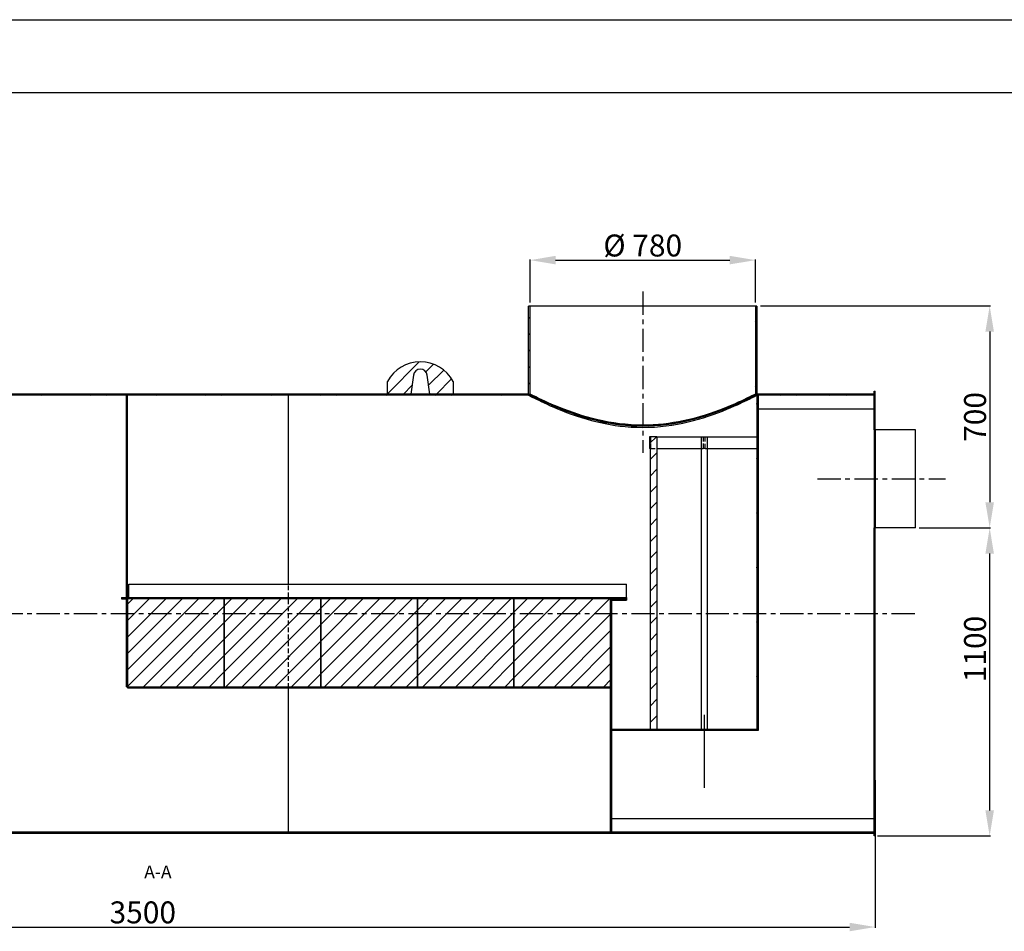
# Model space of a CAD drawing. Extents: x -6026 to 841, y -349 to 1100.
# Drawn here: x 289 to 558, y 345 to 594 of the extents above; entities that cross this region are included whole.
import ezdxf

# ---------------------------------------------------------------- set-up
doc = ezdxf.new("R2010")
doc.units = 0
doc.header["$MEASUREMENT"] = 0
doc.header["$PDSIZE"] = -1
doc.linetypes.add('CENTER', pattern=[10.16, 6.35, -1.27, 1.27, -1.27])
doc.linetypes.add('HIDDEN', pattern=[1.905, 1.27, -0.635])
doc.layers.get('0').update_dxf_attribs({"linetype": 'CONTINUOUS'})
doc.layers.get('DEFPOINTS').update_dxf_attribs({"linetype": 'CONTINUOUS'})
doc.layers.add('BETON', color=7, linetype='CONTINUOUS')
doc.styles.add('SLDTEXTSTYLE0', font='txt', dxfattribs={"width": 0.75})
doc.dimstyles.get("Standard").update_dxf_attribs({"dimtxt": 0.18, "dimasz": 0.18, "dimexe": 0.18, "dimexo": 0.0625, "dimgap": 0.09, "dimtad": 0, "dimtih": 1, "dimtoh": 1, "dimdec": 4, "dimzin": 0, "dimdsep": 46, "dimtxsty": 'Standard', "dimcen": 0.09, "dimadec": 0, "dimazin": 0, "dimtfac": 1, "dimtdec": 4, "dimtofl": 0, "dimtmove": 0, "dimatfit": 0, "dimfxl": 0, "dimtolj": 1, "dimtzin": 0, "dimarcsym": 0})

# ---------------------------------------------------------------- blocks, each defined once
blk = doc.blocks.new('*D2')
at = {"layer": 'BETON', "color": 0, "lineweight": -2}
for p, q in [((534.56, 455.09), (554.02, 455.09)), ((553.84, 377.89), (553.84, 448.09)), ((523.22, 370.89), (554.02, 370.89))]:
    blk.add_line(p, q, dxfattribs=at)
at = {"layer": 'BETON', "color": 0}
for points in [[(552.67, 448.09), (555, 448.09), (553.84, 455.09)], [(552.67, 377.89), (555, 377.89), (553.84, 370.89)]]:
    blk.add_solid(points, dxfattribs=at)
at = {"layer": 'DEFPOINTS', "color": 0}
for p in [(533.56, 455.09), (553.84, 455.09), (522.22, 370.89)]:
    blk.add_point(p, dxfattribs=at)
at = {"layer": 'BETON', "color": 0, "insert": (549.84, 421.99), "char_height": 6, "attachment_point": 5, "rotation": 90}
blk.add_mtext('\\A1;1100', dxfattribs=at)
blk = doc.blocks.new('*D4')
at = {"layer": 'BETON', "color": 0}
for p, q in [((491.22, 515.75), (554.02, 515.75)), ((553.84, 508.75), (553.84, 462.09)), ((534.56, 455.09), (554.02, 455.09))]:
    blk.add_line(p, q, dxfattribs=at)
for points in [[(552.67, 508.75), (555, 508.75), (553.84, 515.75)], [(552.67, 462.09), (555, 462.09), (553.84, 455.09)]]:
    blk.add_solid(points, dxfattribs=at)
at = {"layer": 'DEFPOINTS', "color": 0}
for p in [(490.22, 515.75), (533.56, 455.09), (553.84, 455.09)]:
    blk.add_point(p, dxfattribs=at)
at = {"layer": 'BETON', "color": 0, "insert": (549.84, 485.42), "char_height": 6, "attachment_point": 5, "rotation": 90}
blk.add_mtext('\\A1;700', dxfattribs=at)
blk = doc.blocks.new('*D12')
at = {"color": 0, "linetype": 'Continuous'}
for p, q in [((522.54, 386.11), (522.54, 345.82)), ((122.22, 380.92), (122.22, 345.82)), ((129.22, 346), (515.54, 346))]:
    blk.add_line(p, q, dxfattribs=at)
for points in [[(129.22, 347.16), (129.22, 344.83), (122.22, 346)], [(515.54, 347.16), (515.54, 344.83), (522.54, 346)]]:
    blk.add_solid(points, dxfattribs=at)
at = {"layer": 'DEFPOINTS', "color": 0, "linetype": 'Continuous'}
for p in [(522.54, 387.11), (122.22, 381.92), (522.54, 346)]:
    blk.add_point(p, dxfattribs=at)
at = {"color": 0, "linetype": 'Continuous', "insert": (322.38, 350), "char_height": 6, "attachment_point": 5}
blk.add_mtext('\\A1;3500', dxfattribs=at)
blk = doc.blocks.new('*D19')
at = {"color": 0, "linetype": 'Continuous'}
for p, q in [((428.22, 516.69), (428.22, 528.46)), ((435.22, 528.28), (482.82, 528.28)), ((489.82, 516.69), (489.82, 528.46))]:
    blk.add_line(p, q, dxfattribs=at)
for points in [[(435.22, 529.45), (435.22, 527.12), (428.22, 528.28)], [(482.82, 529.45), (482.82, 527.12), (489.82, 528.28)]]:
    blk.add_solid(points, dxfattribs=at)
at = {"layer": 'DEFPOINTS', "color": 0, "linetype": 'Continuous'}
for p in [(489.82, 528.28), (428.22, 515.69), (489.82, 515.69)]:
    blk.add_point(p, dxfattribs=at)
at = {"color": 0, "linetype": 'Continuous', "insert": (459.02, 532.28), "char_height": 6, "attachment_point": 5}
blk.add_mtext('\\A1;%%c 780', dxfattribs=at)

msp = doc.modelspace()

# ---------------------------------------------------------------- linework, layer by layer
at = {"color": 7, "linetype": 'Continuous'}
for p, q in [((0, 594), (841, 594)), ((821, 574), (20, 574)), ((427.8234218, 491.688216), (427.8234218, 515.688216)), ((428.2234218, 515.688216), (427.8234218, 515.688216)), ((428.2234218, 491.688216), (428.2234218, 515.688216)), ((489.8234218, 515.688216), (428.2234218, 515.688216)), ((489.8234218, 515.688216), (489.8234218, 491.688216)), ((490.2234218, 515.688216), (489.8234218, 515.688216)), ((490.2234218, 515.688216), (490.2234218, 491.688216)), ((427.8234218, 512.4032103), (428.2234218, 512.8032103)), ((489.8234218, 511.5414175), (490.2234218, 511.9414175)), ((427.8234218, 507.9130823), (428.2234218, 508.3130823)), ((489.8234218, 507.0512894), (490.2234218, 507.4512894)), ((427.8234218, 503.4229542), (428.2234218, 503.8229542)), ((489.8234218, 502.5611614), (490.2234218, 502.9611614)), ((389.2234218, 491.7637226), (397.944105, 500.4844058)), ((399.720362, 497.7705347), (401.7949943, 499.845167)), ((400.5013018, 494.0613464), (404.6557654, 498.2158101)), ((427.8234218, 498.9328262), (428.2234218, 499.3328262)), ((489.8234218, 498.0710333), (490.2234218, 498.4710333)), ((396.3208685, 496.8264616), (395.6234218, 491.688216)), ((400.8234218, 491.688216), (400.1259752, 496.8264616)), ((402.6182994, 491.688216), (406.7893001, 495.8592167)), ((389.2234218, 491.688216), (389.2234218, 495.1326402)), ((393.6380433, 491.688216), (395.9352341, 493.9854068)), ((407.2234218, 495.1326402), (407.2234218, 491.688216)), ((427.8234218, 494.4426981), (428.2234218, 494.8426981)), ((489.8234218, 493.5809052), (490.2234218, 493.9809052)), ((522.2234218, 492.488216), (522.5434218, 492.488216)), ((522.2234218, 481.888216), (522.2234218, 492.488216)), ((522.5434218, 481.888216), (522.5434218, 492.488216)), ((362.2234218, 491.688216), (224.6234218, 491.688216)), ((362.2234218, 491.368216), (224.6234218, 491.368216)), ((290.0450979, 491.368216), (290.3650979, 491.688216)), ((294.5352259, 491.368216), (294.8552259, 491.688216)), ((299.025354, 491.368216), (299.345354, 491.688216)), ((303.5154821, 491.368216), (303.8354821, 491.688216)), ((308.0056101, 491.368216), (308.3256101, 491.688216)), ((312.4957382, 491.368216), (312.8157382, 491.688216)), ((316.9858662, 491.368216), (317.3058662, 491.688216)), ((318.2234218, 491.248216), (317.9034218, 491.248216)), ((317.9034218, 411.688216), (317.9034218, 491.248216)), ((318.2234218, 411.688216), (318.2234218, 491.248216)), ((321.4759943, 491.368216), (321.7959943, 491.688216)), ((325.9661224, 491.368216), (326.2861224, 491.688216)), ((330.4562504, 491.368216), (330.7762504, 491.688216)), ((334.9463785, 491.368216), (335.2663785, 491.688216)), ((339.4365065, 491.368216), (339.7565065, 491.688216)), ((343.9266346, 491.368216), (344.2466346, 491.688216)), ((348.4167627, 491.368216), (348.7367627, 491.688216)), ((352.9068907, 491.368216), (353.2268907, 491.688216)), ((357.3970188, 491.368216), (357.7170188, 491.688216)), ((361.8871469, 491.368216), (362.2071469, 491.688216)), ((427.8234218, 491.688216), (362.2234218, 491.688216)), ((362.2234218, 491.368216), (362.2234218, 491.688216)), ((362.2234218, 491.368216), (362.2234218, 491.688216)), ((362.2234218, 439.688216), (362.2234218, 491.368216)), ((427.8234218, 491.368216), (362.2234218, 491.368216)), ((362.2234218, 439.688216), (362.2234218, 491.368216)), ((366.3772749, 491.368216), (366.6972749, 491.688216)), ((370.867403, 491.368216), (371.187403, 491.688216)), ((375.357531, 491.368216), (375.677531, 491.688216)), ((379.8476591, 491.368216), (380.1676591, 491.688216)), ((384.3377872, 491.368216), (384.6577872, 491.688216)), ((388.8279152, 491.368216), (389.1479152, 491.688216)), ((395.6234218, 491.688216), (389.2234218, 491.688216)), ((393.3180433, 491.368216), (393.6380433, 491.688216)), ((397.8081713, 491.368216), (398.1281713, 491.688216)), ((407.2234218, 491.688216), (400.8234218, 491.688216)), ((402.2982994, 491.368216), (402.6182994, 491.688216)), ((406.7884275, 491.368216), (407.1084275, 491.688216)), ((407.1084275, 491.688216), (407.2234218, 491.8032103)), ((411.2785555, 491.368216), (411.5985555, 491.688216)), ((415.7686836, 491.368216), (416.0886836, 491.688216)), ((420.2588116, 491.368216), (420.5788116, 491.688216)), ((424.7489397, 491.368216), (425.0689397, 491.688216)), ((427.8234218, 491.368216), (427.8234218, 491.688216)), ((427.8234218, 491.688216), (428.2234218, 491.688216)), ((489.8234218, 491.688216), (490.2234218, 491.688216)), ((490.2234218, 491.688216), (490.2234218, 491.368216)), ((522.2234218, 491.688216), (490.2234218, 491.688216)), ((522.2234218, 491.368216), (490.2234218, 491.368216)), ((490.2234218, 491.248216), (490.2234218, 400.0218523)), ((490.2234218, 491.248216), (490.5434218, 491.248216)), ((490.5434218, 491.248216), (490.5434218, 400.0218523)), ((492.1008606, 491.368216), (492.4208606, 491.688216)), ((496.5909887, 491.368216), (496.9109887, 491.688216)), ((501.0811167, 491.368216), (501.4011167, 491.688216)), ((505.5712448, 491.368216), (505.8912448, 491.688216)), ((510.0613728, 491.368216), (510.3813728, 491.688216)), ((514.5515009, 491.368216), (514.8715009, 491.688216)), ((519.041629, 491.368216), (519.361629, 491.688216)), ((522.2234218, 491.368216), (522.2234218, 491.688216)), ((522.2234218, 490.0598808), (522.5434218, 490.3798808)), ((317.9034218, 487.7956435), (318.2234218, 488.1156435)), ((490.5434218, 487.5831701), (490.2234218, 489.0513422)), ((490.5434218, 487.674616), (522.2234218, 487.674616)), ((522.2234218, 485.5697527), (522.5434218, 485.8897527)), ((317.9034218, 483.3055154), (318.2234218, 483.6255154)), ((522.5434218, 481.888216), (522.2234218, 481.888216)), ((522.2234218, 481.888216), (522.2234218, 455.088216)), ((522.5434218, 481.888216), (522.5434218, 455.088216)), ((317.9034218, 478.8153874), (318.2234218, 479.1353874)), ((460.9034218, 478.1312894), (462.7939484, 480.021816)), ((460.9034218, 480.021816), (460.9034218, 476.821816)), ((462.8634218, 480.021816), (460.9034218, 480.021816)), ((462.8634218, 480.021816), (462.8634218, 400.021816)), ((462.8634218, 480.021816), (474.9434218, 480.021816)), ((474.9434218, 480.021816), (474.9434218, 400.021816)), ((474.9434218, 480.021816), (476.7034218, 480.021816)), ((476.7034218, 400.021816), (476.7034218, 480.021816)), ((476.7034218, 480.021816), (490.2234218, 480.021816)), ((461.1034218, 476.821816), (460.9034218, 476.821816)), ((461.1034218, 400.021816), (461.1034218, 476.821816)), ((462.8634218, 476.821816), (474.9434218, 476.821816)), ((476.7034218, 476.821816), (490.2234218, 476.821816)), ((317.9034218, 474.3252593), (318.2234218, 474.6452593)), ((461.1034218, 473.8411614), (462.8634218, 475.6011614)), ((490.5434218, 472.674156), (490.2234218, 474.1423281)), ((461.1034218, 469.3510333), (462.8634218, 471.1110333)), ((317.9034218, 469.8351312), (318.2234218, 470.1551312)), ((317.9034218, 465.3450032), (318.2234218, 465.6650032)), ((461.1034218, 464.8609052), (462.8634218, 466.6209052)), ((317.9034218, 460.8548751), (318.2234218, 461.1748751)), ((461.1034218, 460.3707772), (462.8634218, 462.1307772)), ((461.1034218, 455.8806491), (462.8634218, 457.6406491)), ((490.5434218, 457.765142), (490.2234218, 459.2333141)), ((317.9034218, 456.3647471), (318.2234218, 456.6847471)), ((522.2234218, 455.088216), (522.5434218, 455.088216)), ((522.2234218, 370.888216), (522.2234218, 455.088216)), ((522.5434218, 370.888216), (522.5434218, 455.088216)), ((317.9034218, 451.874619), (318.2234218, 452.194619)), ((461.1034218, 451.3905211), (462.8634218, 453.1505211)), ((522.2234218, 454.1388563), (522.5434218, 454.4588563)), ((522.2234218, 449.6487282), (522.5434218, 449.9687282)), ((317.9034218, 447.3844909), (318.2234218, 447.7044909)), ((461.1034218, 446.900393), (462.8634218, 448.660393)), ((461.1034218, 442.4102649), (462.8634218, 444.1702649)), ((490.5434218, 442.856128), (490.2234218, 444.3243001)), ((522.2234218, 445.1586002), (522.5434218, 445.4786002)), ((317.9034218, 442.8943629), (318.2234218, 443.2143629)), ((317.9034218, 438.4042348), (318.2234218, 438.7242348)), ((318.5434218, 436.088216), (318.5434218, 439.688216)), ((318.5434218, 439.688216), (454.5434218, 439.688216)), ((454.5434218, 436.088216), (454.5434218, 439.688216)), ((461.1034218, 437.9201369), (462.8634218, 439.6801369)), ((522.2234218, 440.6684721), (522.5434218, 440.9884721)), ((316.5434218, 436.088216), (316.5434218, 435.688216)), ((316.5434218, 436.088216), (317.9034218, 436.088216)), ((318.2234218, 436.088216), (454.5434218, 436.088216)), ((454.5434218, 436.088216), (454.5434218, 435.688216)), ((522.2234218, 436.178344), (522.5434218, 436.498344)), ((316.5434218, 435.688216), (317.9034218, 435.688216)), ((317.9034218, 433.9141068), (318.2234218, 434.2341068)), ((318.2234218, 434.2341068), (319.677531, 435.688216)), ((318.2234218, 429.7439787), (324.1676591, 435.688216)), ((318.2234218, 425.2538506), (328.6577872, 435.688216)), ((318.2234218, 420.7637226), (333.1479152, 435.688216)), ((318.2234218, 416.2735945), (337.6380433, 435.688216)), ((318.2234218, 411.7834665), (342.1281713, 435.688216)), ((318.2234218, 435.688216), (318.2234218, 411.688216)), ((344.6234218, 435.688216), (318.2234218, 435.688216)), ((322.6182994, 411.688216), (344.6234218, 433.6933384)), ((344.6234218, 433.6933384), (346.6182994, 435.688216)), ((344.6234218, 429.2032103), (351.1084275, 435.688216)), ((344.6234218, 424.7130823), (355.5985555, 435.688216)), ((344.6234218, 420.2229542), (360.0886836, 435.688216)), ((344.6234218, 415.7328262), (364.5788116, 435.688216)), ((371.0234218, 435.688216), (344.6234218, 435.688216)), ((344.6234218, 435.688216), (344.6234218, 411.688216)), ((344.6234218, 411.688216), (344.6234218, 435.688216)), ((345.0689397, 411.688216), (369.0689397, 435.688216)), ((371.0234218, 433.15257), (373.5590678, 435.688216)), ((371.0234218, 428.662442), (378.0491958, 435.688216)), ((371.0234218, 424.1723139), (382.5393239, 435.688216)), ((371.0234218, 419.6821859), (387.0294519, 435.688216)), ((371.0234218, 415.1920578), (391.51958, 435.688216)), ((371.0234218, 435.688216), (371.0234218, 411.688216)), ((397.4234218, 435.688216), (371.0234218, 435.688216)), ((371.0234218, 411.688216), (371.0234218, 435.688216)), ((372.0097081, 411.688216), (396.0097081, 435.688216)), ((397.4234218, 432.6118017), (400.4998361, 435.688216)), ((397.4234218, 428.1216736), (404.9899642, 435.688216)), ((397.4234218, 423.6315455), (409.4800922, 435.688216)), ((397.4234218, 419.1414175), (413.9702203, 435.688216)), ((397.4234218, 414.6512894), (418.4603484, 435.688216)), ((423.8234218, 435.688216), (397.4234218, 435.688216)), ((397.4234218, 435.688216), (397.4234218, 411.688216)), ((397.4234218, 411.688216), (397.4234218, 435.688216)), ((398.9504764, 411.688216), (422.9504764, 435.688216)), ((423.8234218, 432.0710333), (427.4406045, 435.688216)), ((423.8234218, 427.5809052), (431.9307325, 435.688216)), ((423.8234218, 423.0907772), (436.4208606, 435.688216)), ((423.8234218, 418.6006491), (440.9109887, 435.688216)), ((423.8234218, 414.1105211), (445.4011167, 435.688216)), ((450.2234218, 435.688216), (423.8234218, 435.688216)), ((423.8234218, 435.688216), (423.8234218, 411.688216)), ((423.8234218, 411.688216), (423.8234218, 435.688216)), ((425.8912448, 411.688216), (449.8912448, 435.688216)), ((450.2234218, 435.688216), (450.5434218, 435.688216)), ((450.2234218, 372.128216), (450.2234218, 435.688216)), ((450.2234218, 411.688216), (450.2234218, 435.688216)), ((450.5434218, 372.128216), (450.5434218, 435.688216)), ((450.5434218, 435.688216), (450.5434218, 435.368216)), ((450.5434218, 435.688216), (454.5434218, 435.688216)), ((450.5434218, 435.368216), (454.5434218, 435.368216)), ((454.0613728, 435.368216), (454.3813728, 435.688216)), ((454.5434218, 435.688216), (454.5434218, 435.368216)), ((461.1034218, 433.4300088), (462.8634218, 435.1900088)), ((349.5590678, 411.688216), (371.0234218, 433.15257)), ((376.4998361, 411.688216), (397.4234218, 432.6118017)), ((403.4406045, 411.688216), (423.8234218, 432.0710333)), ((430.3813728, 411.688216), (450.2234218, 431.5302649)), ((450.2234218, 431.5302649), (450.5434218, 431.8502649)), ((461.1034218, 428.9398808), (462.8634218, 430.6998808)), ((522.2234218, 431.688216), (522.5434218, 432.008216)), ((317.9034218, 429.4239787), (318.2234218, 429.7439787)), ((327.1084275, 411.688216), (344.6234218, 429.2032103)), ((354.0491958, 411.688216), (371.0234218, 428.662442)), ((380.9899642, 411.688216), (397.4234218, 428.1216736)), ((490.5434218, 427.9471139), (490.2234218, 429.415286)), ((317.9034218, 424.9338506), (318.2234218, 425.2538506)), ((407.9307325, 411.688216), (423.8234218, 427.5809052)), ((434.8715009, 411.688216), (450.2234218, 427.0401369)), ((450.2234218, 427.0401369), (450.5434218, 427.3601369)), ((461.1034218, 424.4497527), (462.8634218, 426.2097527)), ((522.2234218, 427.1980879), (522.5434218, 427.5180879)), ((331.5985555, 411.688216), (344.6234218, 424.7130823)), ((358.5393239, 411.688216), (371.0234218, 424.1723139)), ((385.4800922, 411.688216), (397.4234218, 423.6315455)), ((412.4208606, 411.688216), (423.8234218, 423.0907772)), ((439.361629, 411.688216), (450.2234218, 422.5500088)), ((450.2234218, 422.5500088), (450.5434218, 422.8700088)), ((522.2234218, 422.7079599), (522.5434218, 423.0279599)), ((317.9034218, 420.4437226), (318.2234218, 420.7637226)), ((336.0886836, 411.688216), (344.6234218, 420.2229542)), ((461.1034218, 419.9596246), (462.8634218, 421.7196246)), ((363.0294519, 411.688216), (371.0234218, 419.6821859)), ((389.9702203, 411.688216), (397.4234218, 419.1414175)), ((416.9109887, 411.688216), (423.8234218, 418.6006491)), ((443.851757, 411.688216), (450.2234218, 418.0598808)), ((450.2234218, 418.0598808), (450.5434218, 418.3798808)), ((461.1034218, 415.4694966), (462.8634218, 417.2294966)), ((522.2234218, 418.2178318), (522.5434218, 418.5378318)), ((317.9034218, 415.9535945), (318.2234218, 416.2735945)), ((340.5788116, 411.688216), (344.6234218, 415.7328262)), ((367.51958, 411.688216), (371.0234218, 415.1920578)), ((394.4603484, 411.688216), (397.4234218, 414.6512894)), ((490.5434218, 413.0380999), (490.2234218, 414.506272)), ((318.1281713, 411.688216), (318.2234218, 411.7834665)), ((421.4011167, 411.688216), (423.8234218, 414.1105211)), ((448.3418851, 411.688216), (450.2234218, 413.5697527)), ((450.2234218, 413.5697527), (450.5434218, 413.8897527)), ((461.1034218, 410.9793685), (462.8634218, 412.7393685)), ((522.2234218, 413.7277037), (522.5434218, 414.0477037)), ((317.9034218, 411.688216), (318.2234218, 411.688216)), ((318.2234218, 411.688216), (318.2234218, 411.368216)), ((318.2234218, 411.688216), (322.2234218, 411.688216)), ((318.2234218, 411.688216), (344.6234218, 411.688216)), ((318.2234218, 411.368216), (322.2234218, 411.368216)), ((322.2234218, 411.368216), (322.2234218, 411.688216)), ((322.2234218, 411.368216), (322.2234218, 411.688216)), ((322.2234218, 411.688216), (446.2234218, 411.688216)), ((322.2234218, 411.368216), (446.2234218, 411.368216)), ((322.2982994, 411.368216), (322.6182994, 411.688216)), ((326.7884275, 411.368216), (327.1084275, 411.688216)), ((331.2785555, 411.368216), (331.5985555, 411.688216)), ((335.7686836, 411.368216), (336.0886836, 411.688216)), ((340.2588116, 411.368216), (340.5788116, 411.688216)), ((344.6234218, 411.688216), (371.0234218, 411.688216)), ((344.7489397, 411.368216), (345.0689397, 411.688216)), ((349.2390678, 411.368216), (349.5590678, 411.688216)), ((353.7291958, 411.368216), (354.0491958, 411.688216)), ((358.2193239, 411.368216), (358.5393239, 411.688216)), ((362.2234218, 372.008216), (362.2234218, 411.368216)), ((362.2234218, 372.008216), (362.2234218, 411.368216)), ((362.7094519, 411.368216), (363.0294519, 411.688216)), ((367.19958, 411.368216), (367.51958, 411.688216)), ((371.0234218, 411.688216), (397.4234218, 411.688216)), ((371.6897081, 411.368216), (372.0097081, 411.688216)), ((376.1798361, 411.368216), (376.4998361, 411.688216)), ((380.6699642, 411.368216), (380.9899642, 411.688216)), ((385.1600922, 411.368216), (385.4800922, 411.688216)), ((389.6502203, 411.368216), (389.9702203, 411.688216)), ((394.1403484, 411.368216), (394.4603484, 411.688216)), ((397.4234218, 411.688216), (423.8234218, 411.688216)), ((398.6304764, 411.368216), (398.9504764, 411.688216)), ((403.1206045, 411.368216), (403.4406045, 411.688216)), ((407.6107325, 411.368216), (407.9307325, 411.688216)), ((412.1008606, 411.368216), (412.4208606, 411.688216)), ((416.5909887, 411.368216), (416.9109887, 411.688216)), ((421.0811167, 411.368216), (421.4011167, 411.688216)), ((423.8234218, 411.688216), (450.2234218, 411.688216)), ((425.5712448, 411.368216), (425.8912448, 411.688216)), ((430.0613728, 411.368216), (430.3813728, 411.688216)), ((434.5515009, 411.368216), (434.8715009, 411.688216)), ((439.041629, 411.368216), (439.361629, 411.688216)), ((443.531757, 411.368216), (443.851757, 411.688216)), ((446.2234218, 411.688216), (446.2234218, 411.368216)), ((446.2234218, 411.688216), (450.2234218, 411.688216)), ((446.2234218, 411.368216), (446.2234218, 411.688216)), ((446.2234218, 411.368216), (450.2234218, 411.368216)), ((448.0218851, 411.368216), (448.3418851, 411.688216)), ((450.2234218, 411.368216), (450.2234218, 411.688216)), ((450.2234218, 409.0796246), (450.5434218, 409.3996246)), ((522.2234218, 409.2375757), (522.5434218, 409.5575757)), ((461.1034218, 406.4892405), (462.8634218, 408.2492405)), ((450.2234218, 404.5894966), (450.5434218, 404.9094966)), ((461.1034218, 401.9991124), (462.8634218, 403.7591124)), ((475.8234218, 404.021816), (475.8234218, 384.021816)), ((522.2234218, 404.7474476), (522.5434218, 405.0674476)), ((450.2234218, 400.0993685), (450.5434218, 400.4193685)), ((464.2234218, 400.021816), (450.5434218, 400.021816)), ((450.5434218, 399.701816), (450.5434218, 400.021816)), ((464.2234218, 399.701816), (450.5434218, 399.701816)), ((451.2061484, 399.701816), (451.1364018, 400.021816)), ((454.4556887, 399.701816), (454.3859421, 400.021816)), ((457.7052291, 399.701816), (457.6354825, 400.021816)), ((460.9547694, 399.701816), (460.8850228, 400.021816)), ((462.8634218, 400.021816), (461.1034218, 400.021816)), ((464.2043098, 399.701816), (464.1345632, 400.021816)), ((464.2234218, 399.701816), (464.2234218, 400.021816)), ((487.4234218, 400.021816), (464.2234218, 400.021816)), ((487.4234218, 399.701816), (464.2234218, 399.701816)), ((487.4234218, 400.021816), (487.4234218, 399.701816)), ((490.2234218, 400.021816), (487.4234218, 400.021816)), ((490.2234218, 399.701816), (487.4234218, 399.701816)), ((490.2006326, 399.701816), (490.130886, 400.021816)), ((490.5434218, 400.0218523), (490.2234218, 400.0218523)), ((490.2234218, 400.021816), (490.2234218, 399.701816)), ((490.5434218, 399.701816), (490.2234218, 399.701816)), ((490.5434218, 400.0218523), (490.5434218, 399.701816)), ((522.2234218, 400.2573196), (522.5434218, 400.5773196)), ((450.2234218, 395.6092405), (450.5434218, 395.9292405)), ((522.2234218, 395.7671915), (522.5434218, 396.0871915)), ((450.2234218, 391.1191124), (450.5434218, 391.4391124)), ((522.2234218, 391.2770634), (522.5434218, 391.5970634)), ((450.2234218, 386.6289843), (450.5434218, 386.9489843)), ((522.2234218, 386.7869354), (522.5434218, 387.1069354)), ((450.2234218, 382.1388563), (450.5434218, 382.4588563)), ((522.2234218, 382.2968073), (522.5434218, 382.6168073)), ((450.2234218, 377.6487282), (450.5434218, 377.9687282)), ((522.2234218, 377.8066792), (522.5434218, 378.1266792)), ((450.5434218, 375.701816), (522.2234218, 375.701816)), ((202.2234218, 372.008216), (362.2234218, 372.008216)), ((202.2234218, 371.688216), (362.2234218, 371.688216)), ((291.5985555, 371.688216), (291.9185555, 372.008216)), ((296.0886836, 371.688216), (296.4086836, 372.008216)), ((300.5788116, 371.688216), (300.8988116, 372.008216)), ((305.0689397, 371.688216), (305.3889397, 372.008216)), ((309.5590678, 371.688216), (309.8790678, 372.008216)), ((314.0491958, 371.688216), (314.3691958, 372.008216)), ((318.5393239, 371.688216), (318.8593239, 372.008216)), ((323.0294519, 371.688216), (323.3494519, 372.008216)), ((327.51958, 371.688216), (327.83958, 372.008216)), ((332.0097081, 371.688216), (332.3297081, 372.008216)), ((336.4998361, 371.688216), (336.8198361, 372.008216)), ((340.9899642, 371.688216), (341.3099642, 372.008216)), ((345.4800922, 371.688216), (345.8000922, 372.008216)), ((349.9702203, 371.688216), (350.2902203, 372.008216)), ((354.4603484, 371.688216), (354.7803484, 372.008216)), ((358.9504764, 371.688216), (359.2704764, 372.008216)), ((362.2234218, 372.008216), (522.2234218, 372.008216)), ((362.2234218, 371.688216), (362.2234218, 372.008216)), ((362.2234218, 371.688216), (362.2234218, 372.008216)), ((362.2234218, 371.688216), (522.2234218, 371.688216)), ((363.4406045, 371.688216), (363.7606045, 372.008216)), ((367.9307325, 371.688216), (368.2507325, 372.008216)), ((372.4208606, 371.688216), (372.7408606, 372.008216)), ((376.9109887, 371.688216), (377.2309887, 372.008216)), ((381.4011167, 371.688216), (381.7211167, 372.008216)), ((385.8912448, 371.688216), (386.2112448, 372.008216)), ((390.3813728, 371.688216), (390.7013728, 372.008216)), ((394.8715009, 371.688216), (395.1915009, 372.008216)), ((399.361629, 371.688216), (399.681629, 372.008216)), ((403.851757, 371.688216), (404.171757, 372.008216)), ((408.3418851, 371.688216), (408.6618851, 372.008216)), ((412.8320132, 371.688216), (413.1520132, 372.008216)), ((417.3221412, 371.688216), (417.6421412, 372.008216)), ((421.8122693, 371.688216), (422.1322693, 372.008216)), ((426.3023973, 371.688216), (426.6223973, 372.008216)), ((430.7925254, 371.688216), (431.1125254, 372.008216)), ((435.2826535, 371.688216), (435.6026535, 372.008216)), ((439.7727815, 371.688216), (440.0927815, 372.008216)), ((444.2629096, 371.688216), (444.5829096, 372.008216)), ((448.7530376, 371.688216), (449.0730376, 372.008216)), ((450.2234218, 373.1586002), (450.5434218, 373.4786002)), ((450.5434218, 372.128216), (450.2234218, 372.128216)), ((453.2431657, 371.688216), (453.5631657, 372.008216)), ((457.7332938, 371.688216), (458.0532938, 372.008216)), ((462.2234218, 371.688216), (462.5434218, 372.008216)), ((466.7135499, 371.688216), (467.0335499, 372.008216)), ((471.2036779, 371.688216), (471.5236779, 372.008216)), ((475.693806, 371.688216), (476.013806, 372.008216)), ((480.1839341, 371.688216), (480.5039341, 372.008216)), ((484.6740621, 371.688216), (484.9940621, 372.008216)), ((489.1641902, 371.688216), (489.4841902, 372.008216)), ((493.6543182, 371.688216), (493.9743182, 372.008216)), ((498.1444463, 371.688216), (498.4644463, 372.008216)), ((502.6345744, 371.688216), (502.9545744, 372.008216)), ((507.1247024, 371.688216), (507.4447024, 372.008216)), ((511.6148305, 371.688216), (511.9348305, 372.008216)), ((516.1049585, 371.688216), (516.4249585, 372.008216)), ((520.5950866, 371.688216), (520.9150866, 372.008216)), ((522.2234218, 373.3165512), (522.5434218, 373.6365512)), ((522.2234218, 371.688216), (522.2234218, 372.008216)), ((522.5434218, 370.888216), (522.2234218, 370.888216))]:
    msp.add_line(p, q, dxfattribs=at)
at = {"linetype": 'CENTER'}
for p, q in [((459.0234218, 519.688216), (459.0234218, 475.6454947)), ((110.4823796, 431.688216), (533.3634467, 431.688216))]:
    msp.add_line(p, q, dxfattribs=at)
at = {"color": 9, "linetype": 'HIDDEN'}
for p, q in [((490.2234218, 487.7898523), (490.5434218, 487.7898523)), ((461.1459074, 480.021816), (461.1459074, 476.821816)), ((475.5532931, 480.021816), (475.5532931, 476.821816)), ((476.0857194, 476.821816), (476.0857194, 480.021816)), ((461.1034218, 476.821816), (461.1459074, 476.821816)), ((461.1459074, 476.821816), (462.8634218, 476.821816)), ((474.9434218, 476.821816), (475.5532931, 476.821816)), ((476.0857194, 476.821816), (475.5532931, 476.821816)), ((476.0857194, 476.821816), (476.7034218, 476.821816)), ((522.5434218, 456.8724006), (522.2234218, 456.8724006)), ((362.2234218, 411.368216), (362.2234218, 439.688216)), ((362.2234218, 411.368216), (362.2234218, 439.688216)), ((317.9034218, 436.488216), (318.2234218, 436.488216)), ((317.9034218, 436.088216), (318.2234218, 436.088216)), ((452.0634218, 436.088216), (452.0634218, 435.688216)), ((453.0234218, 435.688216), (453.0234218, 436.088216)), ((317.9034218, 435.688216), (318.2234218, 435.688216)), ((317.9034218, 434.888216), (318.2234218, 434.888216)), ((452.0634218, 435.688216), (452.0634218, 435.368216)), ((453.0234218, 435.368216), (453.0234218, 435.688216)), ((522.5434218, 406.5040314), (522.2234218, 406.5040314))]:
    msp.add_line(p, q, dxfattribs=at)
at = {"linetype": 'Continuous'}
for p, q in [((533.5634208, 481.888216), (522.6059218, 481.888216)), ((533.5634208, 455.088216), (533.5634208, 481.888216)), ((533.5634208, 455.088216), (522.6059218, 455.088216))]:
    msp.add_line(p, q, dxfattribs=at)
at = {"color": 7, "linetype": 'Continuous', "flags": 128}
for points in [[(427.8234218, 491.688216), (427.8520186, 491.6733311), (427.93753, 491.6289396), (428.0795372, 491.5554357), (428.3175432, 491.4325814), (428.6324725, 491.2710579), (429.0219051, 491.073256), (429.4834208, 490.8415667), (430.0145998, 490.578381), (430.613022, 490.2860898), (431.306787, 489.952777), (432.0718093, 489.5926053), (432.9045669, 489.209666), (433.8015376, 488.8080508), (434.7591993, 488.391851), (435.7740298, 487.9651582), (436.9645435, 487.4838849), (438.2262077, 486.9972952), (439.5542274, 486.5118144), (440.9438074, 486.0338682), (442.3901526, 485.569882), (443.888468, 485.1262813), (445.0790285, 484.8014328), (446.3005317, 484.4939544), (447.549893, 484.2068794), (448.8240275, 483.943241), (450.1702791, 483.6974281), (451.5412613, 483.4818333), (452.9320609, 483.2991183), (454.3377649, 483.1519448), (455.8903208, 483.0340512), (457.4548489, 482.962371), (459.0234218, 482.9381916), (460.6352908, 482.9646528), (462.2465043, 483.0422801), (463.8491335, 483.1684386), (465.4352495, 483.3404938), (466.9969238, 483.5558108), (468.5262274, 483.8117549), (470.0174517, 484.1044651), (471.4781798, 484.430667), (472.9039103, 484.785596), (474.2901415, 485.1644877), (475.632372, 485.5625776), (476.9261002, 485.9751011), (478.282089, 486.4372286), (479.583363, 486.9083531), (480.8256326, 487.3827688), (482.004608, 487.8547699), (483.1159995, 488.3186506), (484.1555174, 488.768705), (485.1779053, 489.2261485), (486.1174439, 489.6592649), (486.9688755, 490.0620833), (487.566245, 490.3503708), (488.1077506, 490.615716), (488.5911472, 490.8558239), (489.0141896, 491.0683991), (489.3790009, 491.2533244), (489.6799995, 491.407029), (489.9160633, 491.5284415), (490.0860698, 491.616491), (490.1888968, 491.6701062), (490.2234218, 491.688216)], [(490.2234218, 491.688216), (490.1767559, 491.6639629), (490.0504995, 491.598269), (489.8446672, 491.4916085), (489.5612402, 491.3458992), (489.2021997, 491.1630586), (488.7695269, 490.9450044), (488.265203, 490.6936544), (487.6813487, 490.406377), (487.0256387, 490.0889765), (486.3013933, 489.7451261), (485.5119326, 489.3784987), (484.6605771, 488.9927673), (483.750647, 488.5916048), (482.6812481, 488.1350764), (481.5407151, 487.6665982), (480.3333749, 487.1919637), (479.0635544, 486.7169667), (477.7355806, 486.247401), (476.3537804, 485.78906), (475.2192048, 485.4364056), (474.0505994, 485.0959348), (472.8506365, 484.7707627), (471.6219882, 484.4640047), (470.3217273, 484.1689393), (468.9920872, 483.8989504), (467.6372817, 483.6571854), (466.2615247, 483.4467914), (464.841227, 483.2678536), (463.401078, 483.1259654), (461.9472675, 483.0226861), (460.4859855, 482.9595751), (459.0234218, 482.9381916), (457.4115528, 482.9646528), (455.8003393, 483.0422801), (454.1977102, 483.1684386), (452.6115941, 483.3404938), (451.0499198, 483.5558108), (449.5206162, 483.8117549), (448.0293919, 484.1044651), (446.5686638, 484.430667), (445.1429334, 484.785596), (443.7567021, 485.1644877), (442.4144716, 485.5625776), (441.1207435, 485.9751011), (439.7647547, 486.4372286), (438.4634806, 486.9083531), (437.221211, 487.3827688), (436.0422356, 487.8547699), (434.9308441, 488.3186506), (433.8913262, 488.768705), (432.8689383, 489.2261485), (431.9293998, 489.6592649), (431.0779681, 490.0620833), (430.4805987, 490.3503708), (429.9390931, 490.615716), (429.4556965, 490.8558239), (429.0326541, 491.0683991), (428.6094742, 491.2832049), (428.2750044, 491.4545911), (428.0317444, 491.5801526), (427.9161946, 491.6400136), (427.8466613, 491.6761218), (427.8234218, 491.688216)], [(427.8234218, 491.368216), (427.8510804, 491.3537428), (427.9337938, 491.3105709), (428.0711681, 491.2390716), (428.3056726, 491.1173404), (428.6169891, 490.9567491), (429.0027088, 490.7596798), (429.4604231, 490.5285145), (429.9877235, 490.2656351), (430.5822013, 489.9734236), (431.271468, 489.640097), (432.0318371, 489.2796804), (432.8597999, 488.8962567), (433.7518477, 488.4939088), (434.7044718, 488.0767198), (435.7141636, 487.6487728), (436.8998405, 487.1653909), (438.1566249, 486.676337), (439.4797627, 486.188046), (440.8645002, 485.7069526), (442.3060835, 485.2394918), (443.7997588, 484.7920983), (444.9890438, 484.4635291), (446.2094876, 484.1522328), (447.4580247, 483.8612815), (448.7315895, 483.5937476), (450.0775532, 483.3439114), (451.4485575, 483.1243596), (452.8396931, 482.9378148), (454.246051, 482.7869994), (455.8285846, 482.6635965), (457.4238508, 482.5885221), (459.0234218, 482.5631843), (460.6337613, 482.589792), (462.2434381, 482.6678444), (463.8445243, 482.7946852), (465.4290918, 482.9676583), (466.9892126, 483.1841075), (468.5169587, 483.4413767), (470.0065627, 483.7355581), (471.465693, 484.0633679), (472.889875, 484.4200216), (474.2746345, 484.8007352), (475.6154969, 485.2007242), (476.9079878, 485.6152046), (478.2640542, 486.0799631), (479.5654858, 486.5537828), (480.8080092, 487.0309351), (481.9873509, 487.5056917), (483.0992374, 487.9723243), (484.1393953, 488.4251046), (484.9150533, 488.7726853), (485.6448544, 489.1073655), (486.3265734, 489.4266083), (486.9579852, 489.7278768), (487.5567143, 490.0183698), (488.0995526, 490.2857917), (488.5842403, 490.5278271), (489.0085175, 490.7421605), (489.3749977, 490.9289235), (489.6773964, 491.0841685), (489.9145759, 491.2068078), (490.0853985, 491.295754), (490.1887264, 491.3499192), (490.2234218, 491.368216)], [(489.8234218, 491.688216), (489.7748387, 491.6632911), (489.6475551, 491.5979204), (489.4413757, 491.4924726), (489.1582639, 491.3488418), (488.8001835, 491.1689221), (488.3690981, 490.9546075), (487.8669713, 490.7077919), (487.2857229, 490.4257986), (486.6331388, 490.1144249), (485.9125143, 489.7772969), (485.1271451, 489.4180404), (484.2803268, 489.0402814), (483.3753548, 488.6476458), (482.3137019, 488.2018749), (481.1816212, 487.7447911), (479.9834402, 487.2820837), (478.7234864, 486.8194419), (477.4060872, 486.362555), (476.0355701, 485.9171122), (474.5323488, 485.4645442), (472.9714393, 485.0353266), (471.3591672, 484.6365928), (470.075059, 484.3523701), (468.7623507, 484.0927284), (467.4252159, 483.8606718), (466.0678281, 483.6592046), (464.6845917, 483.4903056), (463.2827171, 483.3564801), (461.8680201, 483.2591412), (460.4463164, 483.1997016), (459.0234218, 483.1795745), (457.4286454, 483.2053515), (455.8344998, 483.2809821), (454.2488139, 483.4039152), (452.6794168, 483.5716), (451.1341374, 483.7814854), (449.6208047, 484.0310207), (448.1449179, 484.3165017), (446.6991889, 484.6347198), (445.288125, 484.9810184), (443.9162338, 485.350741), (442.5880225, 485.7392308), (441.3079986, 486.1418313), (439.969589, 486.591835), (438.6853798, 487.0505695), (437.4596435, 487.5124561), (436.2966524, 487.9719157), (435.200679, 488.4233697), (434.1759957, 488.8612392), (433.1707757, 489.3051935), (432.2473598, 489.7253945), (431.4108982, 490.1160472), (430.8243552, 490.3954822), (430.2928963, 490.6525726), (429.8187042, 490.8850999), (429.4039612, 491.0908459), (428.9839093, 491.3012007), (428.653976, 491.467877), (428.4160148, 491.5891129), (428.271879, 491.6631466), (428.2234218, 491.688216)]]:
    msp.add_lwpolyline(points, dxfattribs=at)
at = {"color": 7, "linetype": 'Continuous'}
for centre, radius, start, end in [((398.2234218, 490.248216), 10.24, 28.489294816, 151.510705184), ((398.2234218, 496.568216), 1.92, 7.729877851, 172.270122149)]:
    msp.add_arc(centre, radius, start, end, dxfattribs=at)
at = {"layer": 'BETON', "linetype": 'CENTER'}
msp.add_line((506.7622542, 468.488216), (541.7617979, 468.488216), dxfattribs=at)

# ---------------------------------------------------------------- texts
at = {"color": 7, "insert": (326.5087479, 362.8134727), "char_height": 3.5, "attachment_point": 2, "style": 'SLDTEXTSTYLE0'}
msp.add_mtext('A-A', dxfattribs=at)

# ---------------------------------------------------------------- dimensions: what is measured, and where the dimension line sits
at = {"linetype": 'Continuous'}
for base, p1, p2, text, picture, middle in [((489.8234218, 528.2825057), (428.2234218, 515.688216), (489.8234218, 515.688216), '%%c 780', '*D19', (459.0234218, 532.2825057)), ((522.5434218, 345.997462), (122.2234218, 381.9182047), (522.5434218, 387.1069354), '3500', '*D12', (322.3834218, 349.997462))]:
    dim = msp.add_linear_dim(base=base, p1=p1, p2=p2, text=text, dimstyle='Standard', override={"dimtxt": 6, "dimasz": 7, "dimexo": 1, "dimgap": 1, "dimtad": 1, "dimtih": 0, "dimtoh": 0, "dimlfac": 12.5, "dimdle": 1, "dimatfit": 3}, dxfattribs=at)
    dim.commit()
    dim.dimension.update_dxf_attribs({"geometry": picture, "text_midpoint": middle})
at = {"layer": 'BETON'}
for p1, text, picture, middle in [((490.2234218, 515.750716), '700', '*D4', (553.83698, 485.419466)), ((522.2234218, 370.888216), '1100', '*D2', (553.83698, 421.9906182))]:
    dim = msp.add_linear_dim(base=(553.83698, 455.088216), p1=p1, p2=(533.5634208, 455.088216), angle=90, text=text, dimstyle='Standard', override={"dimtxt": 6, "dimasz": 7, "dimexo": 1, "dimgap": 1, "dimtad": 1, "dimtih": 0, "dimtoh": 0, "dimlfac": 12.5, "dimdle": 1, "dimatfit": 3}, dxfattribs=at)
    dim.commit()
    dim.dimension.update_dxf_attribs({"geometry": picture, "text_midpoint": middle, "dimtype": 160})

doc.saveas('drawing.dxf')
